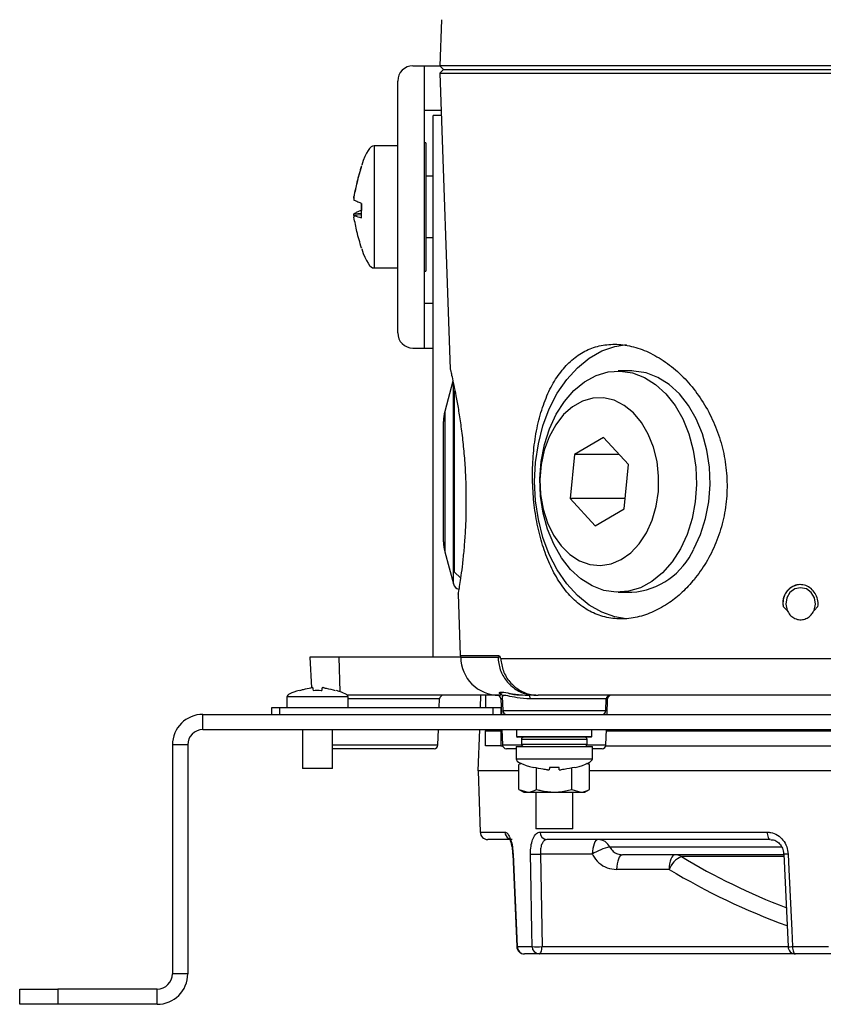
# Model space of a CAD drawing. Units: millimetres. Extents: x -5 to 599, y -5 to 425.
# Drawn here: x 86 to 107, y 138 to 164 of the extents above; entities that cross this region are included whole.
import ezdxf

# ---------------------------------------------------------------- set-up
doc = ezdxf.new("R2010")
doc.units = ezdxf.units.MM

msp = doc.modelspace()

# ---------------------------------------------------------------- linework, layer by layer
at = {"color": 0, "linetype": 'Continuous', "lineweight": 25}
for p, q in [((96.549, 163.982), (96.507, 162.772)), ((95.804, 162.775), (96.104, 162.775)), ((96.104, 161.605), (96.104, 162.775)), ((96.104, 162.775), (96.507, 162.775)), ((96.104, 155.375), (96.104, 162.775)), ((96.507, 162.772), (96.604, 162.675)), ((105.765, 162.772), (96.507, 162.772)), ((96.604, 162.675), (96.507, 162.578)), ((96.604, 162.675), (105.802, 162.675)), ((96.604, 162.675), (111.504, 162.675)), ((126.5, 162.772), (105.765, 162.772)), ((105.802, 162.675), (126.404, 162.675)), ((95.404, 155.775), (95.404, 162.375)), ((96.507, 162.578), (96.778, 154.821)), ((96.507, 162.578), (126.5, 162.578)), ((96.541, 161.605), (96.104, 161.605)), ((96.335, 147.275), (96.335, 161.475)), ((96.546, 161.475), (96.335, 161.475)), ((95.404, 160.675), (94.784, 160.675)), ((94.784, 160.675), (94.784, 157.475)), ((96.144, 160.755), (96.104, 160.755)), ((96.144, 160.755), (96.144, 157.395)), ((94.455, 160.121), (94.455, 160.147)), ((96.335, 159.878), (96.144, 159.878)), ((94.455, 159.165), (94.455, 158.985)), ((94.455, 158.792), (94.455, 159.165)), ((94.455, 158.867), (94.258, 158.849)), ((94.259, 158.894), (94.455, 158.91)), ((94.455, 158.867), (94.259, 158.848)), ((96.144, 158.272), (96.335, 158.272)), ((94.455, 158.003), (94.455, 157.995)), ((94.784, 157.475), (95.404, 157.475)), ((96.104, 157.395), (96.144, 157.395)), ((96.104, 155.375), (96.104, 156.545)), ((96.335, 156.545), (96.104, 156.545)), ((95.804, 155.375), (96.104, 155.375)), ((96.104, 155.375), (96.335, 155.375)), ((101.534, 154.775), (101.18, 154.775)), ((96.851, 154.506), (96.638, 153.713)), ((96.864, 149.193), (96.864, 154.441)), ((96.892, 152.274), (96.892, 154.252)), ((96.638, 153.713), (96.638, 153.633)), ((96.638, 153.633), (96.638, 150.037)), ((96.604, 150.296), (96.604, 153.454)), ((100.793, 153.031), (100.031, 152.585)), ((101.447, 152.321), (100.793, 153.031)), ((100.031, 152.585), (99.923, 151.429)), ((101.204, 152.585), (100.031, 152.585)), ((96.892, 149.498), (96.892, 152.274)), ((101.339, 151.165), (101.447, 152.321)), ((99.923, 151.429), (100.577, 150.719)), ((101.364, 151.429), (99.923, 151.429)), ((100.577, 150.719), (101.339, 151.165)), ((96.638, 150.037), (96.864, 149.193)), ((96.892, 149.498), (97.05, 149.35)), ((96.984, 148.931), (97.04, 147.314)), ((101.18, 148.975), (101.534, 148.975)), ((105.499, 148.598), (105.602, 148.501)), ((106.308, 148.501), (106.411, 148.598)), ((93.104, 147.275), (93.146, 146.473)), ((93.871, 147.275), (93.104, 147.275)), ((97.056, 147.275), (93.871, 147.275)), ((93.899, 146.367), (93.871, 147.275)), ((97.04, 147.314), (98.053, 147.314)), ((97.056, 147.275), (98.029, 147.275)), ((98.029, 147.275), (98.053, 147.275)), ((98.09, 147.275), (98.042, 147.275)), ((98.102, 147.237), (98.102, 147.237)), ((98.103, 147.24), (124.905, 147.24)), ((93.77, 146.403), (93.77, 146.404)), ((92.504, 146.235), (92.504, 145.955)), ((94.104, 146.235), (92.504, 146.235)), ((98.056, 146.275), (94.084, 146.275)), ((94.104, 145.955), (94.104, 146.235)), ((96.5, 146.179), (94.104, 146.179)), ((96.493, 145.955), (96.5, 146.179)), ((97.574, 146.275), (97.562, 145.955)), ((97.704, 146.275), (97.704, 145.955)), ((98.103, 146.275), (98.056, 146.275)), ((98.107, 146.179), (98.121, 145.775)), ((98.142, 146.179), (98.107, 146.179)), ((98.14, 146.249), (98.14, 146.246)), ((98.14, 146.246), (98.153, 145.872)), ((99.021, 146.275), (98.831, 146.275)), ((100.866, 146.179), (98.877, 146.179)), ((99.021, 146.275), (99.082, 146.275)), ((123.925, 146.275), (99.082, 146.275)), ((100.855, 145.872), (100.866, 146.179)), ((100.9, 146.179), (100.866, 146.179)), ((100.886, 145.775), (100.9, 146.179)), ((92.104, 145.775), (92.104, 145.955)), ((92.104, 145.955), (92.304, 145.955)), ((92.304, 145.955), (92.304, 145.775)), ((92.304, 145.955), (97.904, 145.955)), ((97.904, 145.775), (97.904, 145.955)), ((97.904, 145.955), (98.104, 145.955)), ((98.104, 145.955), (98.104, 145.775)), ((98.153, 145.872), (100.855, 145.872)), ((90.304, 145.775), (132.704, 145.775)), ((90.304, 145.375), (90.304, 145.775)), ((90.304, 145.375), (132.704, 145.375)), ((92.914, 145.375), (92.914, 144.355)), ((93.694, 144.355), (93.694, 145.375)), ((96.458, 144.972), (96.472, 145.375)), ((97.542, 145.375), (97.505, 144.295)), ((97.704, 145.375), (97.704, 145.346)), ((97.704, 144.946), (97.704, 145.346)), ((97.704, 145.346), (98.104, 145.346)), ((98.104, 145.346), (98.104, 144.946)), ((98.104, 145.346), (98.136, 145.346)), ((98.135, 145.375), (98.149, 144.972)), ((98.519, 145.375), (98.519, 145.195)), ((100.489, 145.195), (100.489, 145.375)), ((100.858, 144.972), (100.872, 145.375)), ((100.871, 145.346), (108.033, 145.346)), ((98.519, 145.195), (98.539, 145.175)), ((98.519, 145.195), (100.489, 145.195)), ((100.469, 145.175), (98.539, 145.175)), ((98.644, 145.115), (98.644, 144.995)), ((100.364, 145.115), (98.644, 145.115)), ((100.364, 144.995), (100.364, 145.115)), ((100.469, 145.175), (100.489, 145.195)), ((89.904, 144.975), (89.504, 144.975)), ((89.504, 144.975), (89.504, 138.975)), ((89.904, 144.975), (89.904, 138.975)), ((93.694, 144.972), (96.458, 144.972)), ((96.358, 144.875), (93.694, 144.875)), ((98.104, 144.946), (97.704, 144.946)), ((98.104, 144.946), (98.154, 144.946)), ((98.149, 144.972), (98.649, 144.972)), ((98.519, 144.875), (98.249, 144.875)), ((98.504, 144.935), (98.504, 144.611)), ((98.504, 144.935), (99.504, 144.935)), ((98.644, 144.995), (100.364, 144.995)), ((99.504, 144.935), (100.504, 144.935)), ((100.359, 144.972), (100.858, 144.972)), ((100.758, 144.875), (100.489, 144.875)), ((100.504, 144.611), (100.504, 144.935)), ((100.854, 144.946), (108.433, 144.946)), ((98.504, 144.611), (99.504, 144.611)), ((99.504, 144.611), (100.504, 144.611)), ((93.694, 144.355), (92.914, 144.355)), ((98.58, 144.295), (97.505, 144.295)), ((97.507, 144.295), (97.563, 142.688)), ((98.627, 144.491), (98.58, 144.464)), ((98.65, 144.487), (98.58, 144.464)), ((98.58, 143.806), (98.58, 144.464)), ((99.042, 143.806), (99.042, 144.371)), ((99.629, 144.386), (99.379, 144.386)), ((99.966, 143.806), (99.966, 144.371)), ((100.428, 144.464), (100.349, 144.488)), ((100.428, 144.464), (100.381, 144.491)), ((100.428, 143.806), (100.428, 144.464)), ((122.58, 144.295), (100.428, 144.295)), ((98.58, 143.806), (98.704, 143.735)), ((98.58, 143.806), (98.811, 143.735)), ((99.966, 143.806), (100.197, 143.735)), ((100.304, 143.735), (100.428, 143.806)), ((98.704, 143.735), (98.811, 143.735)), ((98.811, 143.735), (99.504, 143.735)), ((99.019, 143.735), (99.019, 142.775)), ((99.504, 143.735), (100.197, 143.735)), ((99.989, 142.775), (99.989, 143.735)), ((100.197, 143.735), (100.304, 143.735)), ((99.989, 142.775), (99.019, 142.775)), ((97.563, 142.688), (98.212, 142.688)), ((98.403, 142.495), (97.763, 142.495)), ((99.133, 142.688), (105.077, 142.688)), ((105.169, 142.495), (99.311, 142.495)), ((105.446, 142.295), (100.96, 142.295)), ((98.415, 142.107), (98.415, 142.107)), ((98.416, 142.107), (98.523, 139.686)), ((100.501, 142.109), (99.141, 142.109)), ((99.141, 142.109), (99.183, 139.688)), ((105.516, 142.095), (101.291, 142.095)), ((105.508, 142.046), (102.833, 142.046)), ((105.517, 142.107), (105.626, 139.686)), ((102.512, 141.709), (101.138, 141.709)), ((98.535, 139.688), (98.925, 139.688)), ((99.183, 139.688), (105.626, 139.688)), ((105.742, 139.688), (106.683, 139.688)), ((99.107, 139.495), (98.722, 139.495)), ((105.825, 139.495), (99.107, 139.495)), ((106.753, 139.495), (105.825, 139.495)), ((89.904, 138.975), (89.504, 138.975)), ((85.504, 138.175), (85.504, 138.575)), ((85.504, 138.575), (86.504, 138.575)), ((86.504, 138.575), (86.504, 138.175)), ((89.104, 138.575), (86.504, 138.575)), ((89.104, 138.175), (89.104, 138.575)), ((86.504, 138.175), (85.504, 138.175)), ((89.104, 138.175), (86.504, 138.175))]:
    msp.add_line(p, q, dxfattribs=at)
at = {"color": 0, "linetype": 'Continuous', "lineweight": 25, "flags": 128}
for points in [[(98.988, 151.875), (99.013, 152.376), (99.087, 152.867), (99.208, 153.339), (99.375, 153.783), (99.584, 154.189), (99.83, 154.55), (100.11, 154.86), (100.418, 155.111), (100.747, 155.299), (101.092, 155.42), (101.392, 155.469)], [(102.807, 150.109), (102.591, 149.771), (102.341, 149.485), (102.062, 149.257), (101.762, 149.094), (101.447, 149), (101.126, 148.976), (100.806, 149.024), (100.495, 149.142), (100.201, 149.327), (99.931, 149.575), (99.692, 149.879), (99.49, 150.233), (99.329, 150.627), (99.214, 151.052), (99.147, 151.497), (99.13, 151.952), (99.164, 152.404), (99.247, 152.844), (99.378, 153.26), (99.554, 153.641), (99.769, 153.979), (100.019, 154.266), (100.298, 154.493), (100.598, 154.656), (100.913, 154.75), (101.234, 154.774), (101.554, 154.726), (101.865, 154.608), (102.159, 154.423), (102.429, 154.175), (102.668, 153.871), (102.87, 153.517), (103.031, 153.123), (103.146, 152.698), (103.213, 152.253), (103.23, 151.798), (103.196, 151.346), (103.113, 150.906), (102.982, 150.49), (102.807, 150.109)], [(103.16, 150.109), (103.335, 150.49), (103.466, 150.906), (103.55, 151.346), (103.584, 151.798), (103.567, 152.253), (103.5, 152.698), (103.385, 153.123), (103.224, 153.517), (103.022, 153.871), (102.782, 154.175), (102.513, 154.423), (102.219, 154.608), (101.908, 154.726), (101.588, 154.774), (101.534, 154.775)], [(101.919, 150.535), (102.068, 150.868), (102.173, 151.234), (102.23, 151.62), (102.238, 152.014), (102.195, 152.404), (102.104, 152.777), (101.967, 153.121), (101.79, 153.424), (101.576, 153.678), (101.334, 153.874), (101.071, 154.006), (100.796, 154.069), (100.517, 154.062), (100.244, 153.985), (99.984, 153.839), (99.748, 153.631), (99.541, 153.366), (99.371, 153.053), (99.244, 152.702), (99.162, 152.325), (99.13, 151.933), (99.148, 151.54), (99.215, 151.157), (99.329, 150.797), (99.487, 150.472), (99.683, 150.192), (99.912, 149.966), (100.165, 149.801), (100.435, 149.704), (100.714, 149.675), (100.991, 149.718), (101.258, 149.83), (101.507, 150.007), (101.73, 150.245), (101.919, 150.535)], [(101.39, 148.281), (101.092, 148.33), (100.747, 148.451), (100.418, 148.639), (100.11, 148.89), (99.83, 149.2), (99.584, 149.561), (99.375, 149.967), (99.208, 150.411), (99.087, 150.883), (99.013, 151.374), (98.988, 151.875)], [(106.308, 148.501), (106.343, 148.664), (106.316, 148.828), (106.233, 148.968), (106.106, 149.062), (105.955, 149.095), (105.804, 149.062), (105.677, 148.968), (105.593, 148.828), (105.567, 148.664), (105.602, 148.501)], [(98.877, 146.179), (98.875, 146.198), (98.873, 146.216), (98.868, 146.232), (98.863, 146.247), (98.856, 146.259), (98.848, 146.268), (98.839, 146.273), (98.831, 146.275)], [(100.654, 142.495), (100.625, 142.488), (100.597, 142.466), (100.571, 142.431), (100.548, 142.383), (100.529, 142.324), (100.514, 142.258), (100.505, 142.185), (100.501, 142.109)], [(105.077, 142.688), (105.079, 142.65), (105.085, 142.614), (105.094, 142.58), (105.105, 142.551), (105.119, 142.527), (105.135, 142.51), (105.152, 142.499), (105.169, 142.495)], [(98.427, 142.109), (98.418, 142.108), (98.415, 142.107)], [(98.415, 142.107), (98.415, 142.107), (98.415, 142.107)], [(98.427, 142.109), (98.445, 141.709), (98.516, 140.111), (98.535, 139.688)], [(98.925, 139.688), (98.918, 140.088), (98.89, 141.686), (98.883, 142.109)], [(101.291, 142.095), (101.261, 142.088), (101.233, 142.066), (101.207, 142.031), (101.184, 141.983), (101.165, 141.924), (101.151, 141.858), (101.141, 141.785), (101.138, 141.709)], [(102.665, 142.095), (102.635, 142.088), (102.607, 142.066), (102.581, 142.031), (102.558, 141.983), (102.539, 141.924), (102.525, 141.858), (102.515, 141.785), (102.512, 141.709)], [(105.632, 142.109), (105.599, 142.108), (105.57, 142.107), (105.547, 142.106), (105.53, 142.106), (105.52, 142.106), (105.516, 142.107), (105.516, 142.107)], [(105.632, 142.109), (105.65, 141.709), (105.723, 140.111), (105.742, 139.688)], [(98.535, 139.688), (98.525, 139.687), (98.523, 139.686)], [(99.107, 139.495), (99.121, 139.499), (99.135, 139.51), (99.148, 139.527), (99.16, 139.551), (99.169, 139.58), (99.177, 139.614), (99.181, 139.65), (99.183, 139.688)], [(105.742, 139.688), (105.744, 139.65), (105.749, 139.614), (105.757, 139.58), (105.767, 139.551), (105.78, 139.527), (105.794, 139.51), (105.809, 139.499), (105.825, 139.495)]]:
    msp.add_lwpolyline(points, dxfattribs=at)
at = {"color": 0, "linetype": 'Continuous', "lineweight": 25}
for centre, radius, start, end in [((95.804, 162.375), 0.4, 90, 180), ((95.804, 155.775), 0.4, 180, 270), ((97.604, 153.454), 1, 165, 180), ((97.604, 150.296), 1, 180, 195), ((101.399, 150.902), 1.932, 274.0058, 335.7569), ((97.057, 149.245), 0.2, 195, 254.9903), ((105.974, 148.691), 0.485, 92.2759, 191.0586), ((97.08, 147.315), 0.04, 182, 270), ((98.056, 147.275), 1, 180, 270), ((98.093, 147.314), 0.0398, 180.8107, 247.7822), ((98.055, 147.235), 0.04, 2.4194, 21.5247), ((96.6, 146.175), 0.1, 90, 178), ((98.007, 146.175), 0.1, 2, 90), ((100.965, 146.175), 0.1, 90, 178), ((101, 146.175), 0.1, 90, 178), ((98.253, 145.875), 0.1, 182, 270), ((100.755, 145.875), 0.1, 270, 358), ((90.304, 144.975), 0.8, 90, 180), ((90.304, 144.975), 0.4, 90, 180), ((98.704, 145.115), 0.06, 90, 180), ((100.304, 145.115), 0.06, 0, 90), ((96.358, 144.975), 0.1, 270, 358), ((98.249, 144.975), 0.1, 182, 270), ((98.704, 144.995), 0.06, 180, 270), ((100.304, 144.995), 0.06, 270, 0), ((100.758, 144.975), 0.1, 270, 358), ((97.763, 142.695), 0.2, 182, 270), ((98.412, 142.693), 0.2, 181.2939, 241.7493), ((99.322, 142.684), 0.189, 178.6268, 266.5343), ((100.644, 142.147), 0.348, 25.1753, 88.4457), ((101.175, 141.106), 1.209, 100.26, 123.8901), ((99.012, 145.056), 2.949, 267.496, 272.504), ((103.087, 141.481), 0.619, 114.2317, 158.4101), ((102.663, 141.78), 0.315, 57.4565, 89.7618), ((112.068, 157.49), 17.995, 239.1217, 248.8259), ((111.914, 157.429), 18.317, 239.116, 249.8118), ((98.722, 139.695), 0.2, 182.5457, 270), ((98.729, 139.688), 0.194, 180.121, 268.1723), ((99.054, 142.613), 2.928, 267.473, 272.527), ((99.116, 139.686), 0.191, 179.2769, 267.2692), ((105.661, 141.023), 1.338, 268.5012, 273.495), ((105.825, 139.695), 0.2, 182.5847, 270), ((89.104, 138.975), 0.4, 270, 0), ((89.104, 138.975), 0.8, 270, 0)]:
    msp.add_arc(centre, radius, start, end, dxfattribs=at)
for centre, major_axis, ratio, start_param, end_param in [((94.461, 156.52), (0.323, 4.155), 0.14009, 0, 0.508115), ((94.461, 161.63), (0.323, -4.155), 0.14009, 5.77622, 6.283185), ((96.659, 146.558), (-4.155, -0.323), 0.087527, 5.879561, 6.283185), ((89.948, 146.558), (4.155, -0.323), 0.087527, 0, 0.391988), ((102.659, 144.611), (-4.155, 0), 0.11983, 0, 0.475591), ((96.348, 144.611), (4.155, 0), 0.11983, 5.810801, 6.283185)]:
    msp.add_ellipse(centre, major_axis=major_axis, ratio=ratio, start_param=start_param, end_param=end_param, dxfattribs=at)
for points, knots in [([(94.455, 160.155), (94.413, 160.011), (94.334, 159.745), (94.282, 159.472), (94.259, 159.347)], [0, 0, 0, 0, 0.540005, 1, 1, 1, 1]), ([(94.259, 159.31), (94.264, 159.341), (94.311, 159.615), (94.387, 159.883), (94.455, 160.121)], [0, 0, 0, 0, 0.112539, 1, 1, 1, 1]), ([(94.258, 159.302), (94.257, 159.302), (94.256, 159.302), (94.255, 159.309), (94.255, 159.321), (94.257, 159.334), (94.258, 159.343), (94.259, 159.347)], [0, 0, 0, 0, 0.1673843, 0.3959392, 0.6235528, 0.8507151, 1, 1, 1, 1]), ([(94.259, 159.31), (94.258, 159.304), (94.256, 159.293), (94.255, 159.277), (94.255, 159.265), (94.257, 159.258), (94.258, 159.256), (94.259, 159.256)], [0, 0, 0, 0, 0.21535, 0.430738, 0.645239, 0.859315, 1, 1, 1, 1]), ([(94.455, 159.165), (94.413, 159.182), (94.334, 159.213), (94.282, 159.242), (94.259, 159.256)], [0, 0, 0, 0, 0.540005, 1, 1, 1, 1]), ([(94.455, 158.985), (94.413, 158.968), (94.334, 158.937), (94.282, 158.908), (94.259, 158.894)], [0, 0, 0, 0, 0.540005, 1, 1, 1, 1]), ([(94.258, 158.848), (94.257, 158.851), (94.256, 158.859), (94.255, 158.873), (94.255, 158.885), (94.257, 158.892), (94.258, 158.894), (94.259, 158.894)], [0, 0, 0, 0, 0.13025, 0.368998, 0.606763, 0.844057, 1, 1, 1, 1]), ([(94.259, 158.848), (94.258, 158.848), (94.256, 158.848), (94.255, 158.841), (94.255, 158.829), (94.257, 158.816), (94.258, 158.807), (94.259, 158.803)], [0, 0, 0, 0, 0.21535, 0.430738, 0.645239, 0.859315, 1, 1, 1, 1]), ([(94.259, 158.848), (94.264, 158.846), (94.311, 158.825), (94.387, 158.808), (94.455, 158.792)], [0, 0, 0, 0, 0.112539, 1, 1, 1, 1]), ([(94.455, 157.995), (94.413, 158.139), (94.334, 158.405), (94.282, 158.678), (94.259, 158.803)], [0, 0, 0, 0, 0.540005, 1, 1, 1, 1]), ([(103.165, 149.304), (103.275, 149.451), (103.497, 149.746), (103.752, 150.268), (103.933, 150.831), (104.029, 151.422), (104.035, 152.022), (103.956, 152.612), (103.794, 153.178), (103.557, 153.712), (103.251, 154.199), (102.885, 154.63), (102.472, 154.985), (102.032, 155.254), (101.582, 155.423), (101.142, 155.491), (100.726, 155.456), (100.344, 155.328), (100, 155.107), (99.696, 154.802), (99.44, 154.414), (99.23, 153.95), (99.074, 153.421), (98.973, 152.845), (98.928, 152.24), (98.938, 151.633), (99.001, 151.038), (99.114, 150.473), (99.277, 149.948), (99.49, 149.471), (99.755, 149.058), (100.068, 148.717), (100.428, 148.466), (100.822, 148.31), (101.243, 148.259), (101.675, 148.307), (102.107, 148.454), (102.504, 148.68), (102.863, 148.965), (103.064, 149.191), (103.165, 149.304)], [0, 0, 0, 0, 0.026641, 0.053279, 0.079945, 0.106607, 0.132777, 0.158949, 0.184951, 0.210957, 0.237657, 0.264358, 0.291664, 0.318966, 0.345842, 0.372715, 0.398705, 0.424696, 0.450559, 0.476427, 0.503049, 0.529672, 0.556965, 0.584255, 0.611196, 0.638134, 0.66425, 0.690368, 0.716415, 0.742465, 0.769151, 0.795836, 0.822819, 0.849799, 0.876335, 0.902871, 0.92904, 0.955211, 0.977605, 1, 1, 1, 1]), ([(96.78, 154.821), (96.779, 154.824), (96.777, 154.834), (96.792, 154.77), (96.824, 154.631), (96.871, 154.414), (96.929, 154.128), (96.992, 153.778), (97.055, 153.37), (97.112, 152.918), (97.157, 152.43), (97.179, 152.05), (97.186, 151.834), (97.187, 151.789)], [0, 0, 0, 0, 0.031209, 0.135998, 0.236604, 0.340003, 0.442224, 0.547259, 0.651735, 0.75924, 0.863699, 0.971338, 1, 1, 1, 1]), ([(97.187, 151.789), (97.191, 151.505), (97.196, 151.059), (97.169, 150.496), (97.137, 150.081), (97.099, 149.711), (97.059, 149.403), (97.023, 149.16), (96.998, 149.001), (96.984, 148.922), (96.986, 148.929), (96.986, 148.932)], [0, 0, 0, 0, 0.18648, 0.29251, 0.401577, 0.509035, 0.619556, 0.728122, 0.839871, 0.947449, 1, 1, 1, 1]), ([(106.411, 148.598), (106.413, 148.621), (106.421, 148.699), (106.398, 148.835), (106.322, 148.986), (106.202, 149.102), (106.056, 149.17), (105.898, 149.182), (105.747, 149.137), (105.619, 149.04), (105.529, 148.902), (105.487, 148.747), (105.495, 148.644), (105.499, 148.598)], [0, 0, 0, 0, 0.039907, 0.137562, 0.235326, 0.333171, 0.430946, 0.528522, 0.625953, 0.723441, 0.821129, 0.918962, 1, 1, 1, 1]), ([(105.602, 148.501), (105.624, 148.461), (105.668, 148.379), (105.776, 148.294), (105.903, 148.251), (106.036, 148.256), (106.159, 148.308), (106.254, 148.394), (106.292, 148.468), (106.308, 148.501)], [0, 0, 0, 0, 0.145789, 0.293147, 0.440513, 0.587894, 0.735278, 0.882658, 1, 1, 1, 1]), ([(98.029, 147.275), (98.042, 147.163), (98.068, 146.938), (98.241, 146.639), (98.492, 146.412), (98.767, 146.292), (98.949, 146.28), (99.021, 146.275)], [0, 0, 0, 0, 0.213793, 0.427542, 0.642369, 0.858507, 1, 1, 1, 1]), ([(98.053, 147.314), (98.058, 147.312), (98.069, 147.308), (98.084, 147.283), (98.094, 147.259), (98.099, 147.245), (98.1, 147.241), (98.101, 147.239), (98.102, 147.238), (98.102, 147.237), (98.102, 147.237), (98.102, 147.238), (98.103, 147.239), (98.103, 147.24), (98.103, 147.24)], [0, 0, 0, 0, 0.262653, 0.577116, 0.867911, 0.9081, 0.933681, 0.967981, 0.970519, 0.97259, 0.974684, 0.977359, 0.988044, 1, 1, 1, 1]), ([(98.077, 147.279), (98.077, 147.279), (98.076, 147.279), (98.08, 147.275), (98.085, 147.266), (98.09, 147.255), (98.092, 147.25)], [0, 0, 0, 0, 0.081627, 0.32726, 0.642402, 1, 1, 1, 1]), ([(98.102, 147.237), (98.102, 147.237), (98.102, 147.237), (98.102, 147.237), (98.102, 147.237), (98.099, 147.238), (98.095, 147.244), (98.094, 147.248), (98.093, 147.25)], [0, 0, 0, 0, 0.007286, 0.01999, 0.032102, 0.045503, 0.473074, 1, 1, 1, 1]), ([(98.102, 147.237), (98.101, 147.237), (98.096, 147.237), (98.096, 147.237), (98.096, 147.237)], [0, 0, 0, 0, 0.347358, 1, 1, 1, 1]), ([(98.103, 147.24), (98.103, 147.239), (98.103, 147.238), (98.102, 147.237), (98.102, 147.237)], [0, 0, 0, 0, 0.956471, 1, 1, 1, 1]), ([(98.102, 147.237), (98.118, 147.126), (98.15, 146.904), (98.329, 146.613), (98.584, 146.395), (98.851, 146.289), (99.021, 146.279), (99.082, 146.275)], [0, 0, 0, 0, 0.216374, 0.434887, 0.654501, 0.875785, 1, 1, 1, 1]), ([(92.838, 146.403), (92.872, 146.412), (92.969, 146.438), (93.068, 146.458), (93.132, 146.471)], [0, 0, 0, 0, 0.350916, 1, 1, 1, 1]), ([(92.838, 146.404), (92.838, 146.405), (92.837, 146.406), (92.838, 146.403), (92.838, 146.403)], [0, 0, 0, 0, 0.801835, 1, 1, 1, 1]), ([(93.182, 146.471), (93.181, 146.472), (93.18, 146.474), (93.171, 146.475), (93.159, 146.474), (93.145, 146.473), (93.136, 146.471), (93.132, 146.471)], [0, 0, 0, 0, 0.2152342, 0.4305311, 0.6443382, 0.8573756, 1, 1, 1, 1]), ([(93.182, 146.471), (93.182, 146.467), (93.184, 146.449), (93.186, 146.423), (93.188, 146.403)], [0, 0, 0, 0, 0.189609, 1, 1, 1, 1]), ([(93.188, 146.403), (93.258, 146.406), (93.335, 146.408), (93.412, 146.403), (93.42, 146.403)], [0, 0, 0, 0, 0.900902, 1, 1, 1, 1]), ([(93.42, 146.403), (93.421, 146.412), (93.423, 146.438), (93.425, 146.458), (93.426, 146.471)], [0, 0, 0, 0, 0.350916, 1, 1, 1, 1]), ([(93.476, 146.471), (93.47, 146.472), (93.459, 146.474), (93.444, 146.475), (93.433, 146.474), (93.427, 146.473), (93.426, 146.471), (93.426, 146.471)], [0, 0, 0, 0, 0.2152342, 0.4305311, 0.6443382, 0.8573756, 1, 1, 1, 1]), ([(93.476, 146.471), (93.494, 146.467), (93.593, 146.449), (93.691, 146.423), (93.77, 146.403)], [0, 0, 0, 0, 0.189609, 1, 1, 1, 1]), ([(98.136, 146.305), (98.12, 146.308), (98.048, 146.322), (98.075, 146.365), (98.207, 146.355), (98.466, 146.298), (98.71, 146.283), (98.831, 146.275)], [0, 0, 0, 0, 0.065539, 0.304385, 0.548102, 0.776674, 1, 1, 1, 1]), ([(98.675, 146.275), (98.572, 146.275), (98.445, 146.276), (98.323, 146.32), (98.299, 146.328)], [0, 0, 0, 0, 0.809877, 1, 1, 1, 1]), ([(98.135, 146.296), (98.127, 146.3), (98.111, 146.307), (98.119, 146.303), (98.144, 146.272), (98.139, 146.252), (98.138, 146.25)], [0, 0, 0, 0, 0.407211, 0.734226, 0.976118, 1, 1, 1, 1]), ([(98.877, 146.179), (98.756, 146.187), (98.516, 146.204), (98.269, 146.266), (98.138, 146.277), (98.153, 146.253), (98.157, 146.246)], [0, 0, 0, 0, 0.284455, 0.570462, 0.872409, 1, 1, 1, 1]), ([(99.323, 144.321), (99.288, 144.326), (99.169, 144.343), (99.052, 144.368), (98.969, 144.386)], [0, 0, 0, 0, 0.297257, 1, 1, 1, 1]), ([(99.323, 144.321), (99.329, 144.32), (99.34, 144.319), (99.355, 144.318), (99.366, 144.318), (99.372, 144.319), (99.373, 144.321), (99.373, 144.321)], [0, 0, 0, 0, 0.21562, 0.431258, 0.64647, 0.861454, 1, 1, 1, 1]), ([(99.379, 144.386), (99.377, 144.366), (99.375, 144.342), (99.374, 144.325), (99.373, 144.321)], [0, 0, 0, 0, 0.780424, 1, 1, 1, 1]), ([(99.634, 144.321), (99.634, 144.326), (99.632, 144.343), (99.63, 144.368), (99.629, 144.386)], [0, 0, 0, 0, 0.2972571, 1, 1, 1, 1]), ([(99.634, 144.321), (99.635, 144.32), (99.636, 144.319), (99.645, 144.318), (99.658, 144.318), (99.672, 144.319), (99.681, 144.321), (99.684, 144.321)], [0, 0, 0, 0, 0.21562, 0.431258, 0.64647, 0.861454, 1, 1, 1, 1]), ([(100.039, 144.386), (99.947, 144.366), (99.829, 144.342), (99.71, 144.325), (99.684, 144.321)], [0, 0, 0, 0, 0.7804236, 1, 1, 1, 1]), ([(98.811, 143.735), (98.816, 143.735), (98.894, 143.736), (98.971, 143.773), (99.042, 143.806)], [0, 0, 0, 0, 0.070185, 1, 1, 1, 1]), ([(99.042, 143.806), (99.079, 143.796), (99.23, 143.754), (99.386, 143.743), (99.504, 143.735)], [0, 0, 0, 0, 0.247058, 1, 1, 1, 1]), ([(99.504, 143.735), (99.545, 143.736), (99.701, 143.74), (99.853, 143.778), (99.966, 143.806)], [0, 0, 0, 0, 0.260304, 1, 1, 1, 1]), ([(100.197, 143.735), (100.202, 143.735), (100.28, 143.736), (100.357, 143.773), (100.428, 143.806)], [0, 0, 0, 0, 0.0701852, 1, 1, 1, 1]), ([(98.212, 142.688), (98.224, 142.686), (98.256, 142.68), (98.311, 142.617), (98.368, 142.486), (98.411, 142.311), (98.422, 142.176), (98.427, 142.109)], [0, 0, 0, 0, 0.125139, 0.344922, 0.56402, 0.782372, 1, 1, 1, 1]), ([(98.32, 142.523), (98.321, 142.523), (98.321, 142.522), (98.34, 142.491), (98.366, 142.423), (98.396, 142.311), (98.406, 142.214), (98.411, 142.165)], [0, 0, 0, 0, 0.100371, 0.266012, 0.469583, 0.732791, 1, 1, 1, 1]), ([(98.883, 142.109), (98.883, 142.147), (98.884, 142.252), (98.908, 142.414), (98.963, 142.566), (99.04, 142.668), (99.102, 142.681), (99.133, 142.688)], [0, 0, 0, 0, 0.12287, 0.340376, 0.558941, 0.779161, 1, 1, 1, 1]), ([(99.311, 142.495), (99.289, 142.491), (99.245, 142.482), (99.191, 142.413), (99.155, 142.312), (99.14, 142.204), (99.14, 142.134), (99.141, 142.109)], [0, 0, 0, 0, 0.219868, 0.439278, 0.657843, 0.876307, 1, 1, 1, 1]), ([(105.077, 142.688), (105.111, 142.686), (105.206, 142.68), (105.356, 142.617), (105.501, 142.486), (105.604, 142.311), (105.623, 142.176), (105.632, 142.109)], [0, 0, 0, 0, 0.125139, 0.344922, 0.56402, 0.782372, 1, 1, 1, 1]), ([(105.181, 142.487), (105.203, 142.487), (105.264, 142.489), (105.361, 142.433), (105.453, 142.333), (105.507, 142.216), (105.51, 142.136), (105.511, 142.107)], [0, 0, 0, 0, 0.145599, 0.389543, 0.61786, 0.858639, 1, 1, 1, 1]), ([(100.96, 142.295), (100.962, 142.291), (100.985, 142.249), (101.045, 142.177), (101.16, 142.108), (101.247, 142.099), (101.291, 142.095)], [0, 0, 0, 0, 0.031489, 0.351827, 0.675007, 1, 1, 1, 1]), ([(98.411, 142.165), (98.412, 142.16), (98.414, 142.142), (98.414, 142.122), (98.414, 142.107)], [0, 0, 0, 0, 0.2514335, 1, 1, 1, 1]), ([(100.501, 142.109), (100.505, 142.101), (100.55, 142.017), (100.667, 141.874), (100.887, 141.736), (101.054, 141.718), (101.138, 141.709)], [0, 0, 0, 0, 0.031691, 0.353597, 0.676825, 1, 1, 1, 1])]:
    msp.add_open_spline(points, degree=3, knots=knots, dxfattribs=at)

doc.saveas('drawing.dxf')
